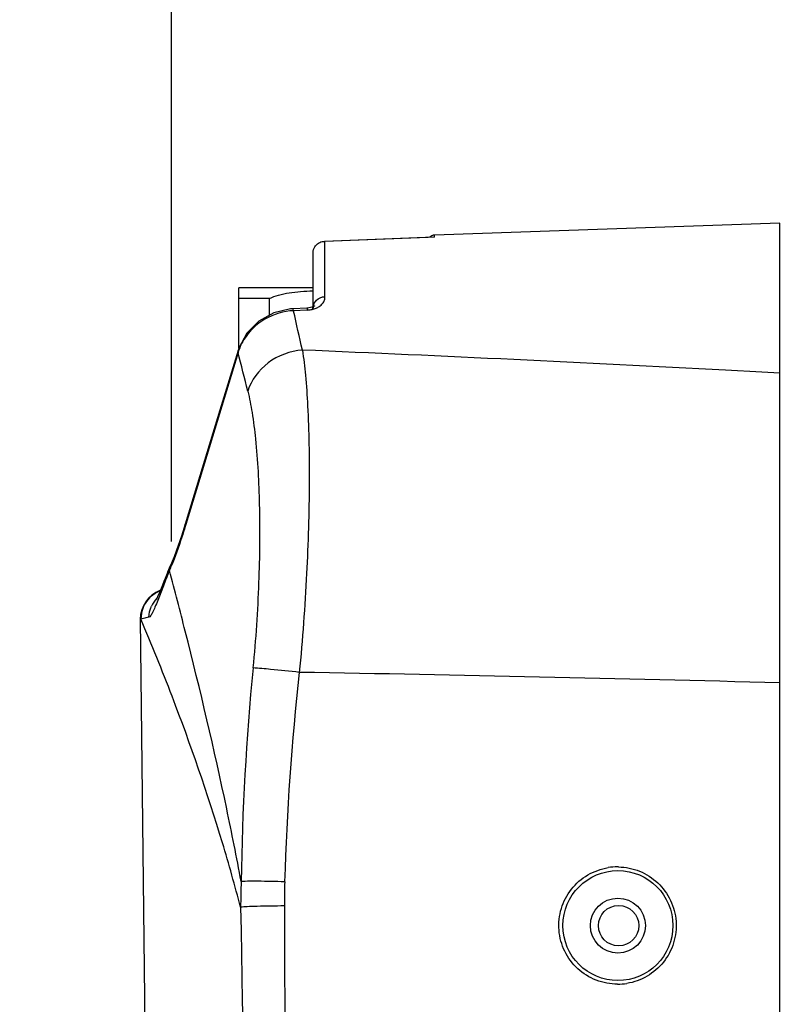
# Model space of a CAD drawing. Units: inches. Extents: x -86 to 67, y 2 to 68.
# Drawn here: x -19 to -16, y 55 to 58 of the extents above; entities that cross this region are included whole.
import ezdxf

# ---------------------------------------------------------------- set-up
doc = ezdxf.new("R2010")
doc.units = ezdxf.units.IN
doc.header["$LTSCALE"] = 1.21
doc.header["$MEASUREMENT"] = 0
doc.header["$PDMODE"] = 3
doc.header["$PDSIZE"] = 0.3125
doc.layers.get('0').update_dxf_attribs({"linetype": 'CONTINUOUS'})
doc.layers.get('Defpoints').update_dxf_attribs({"linetype": 'CONTINUOUS'})
doc.layers.add('02___PRT_ALL_AXES', color=7, linetype='CONTINUOUS')
doc.styles.get("Standard").update_dxf_attribs({"font": 'txt', "width": 0.8})
doc.dimstyles.new('25-4', dxfattribs={"dimscale": 3, "dimtxt": 0.15625, "dimasz": 0.1875, "dimexe": 0.18, "dimexo": 0.0625, "dimgap": 0.09, "dimtad": 0, "dimtih": 1, "dimtoh": 1, "dimdec": 0, "dimlfac": 25.4, "dimzin": 4, "dimdsep": 46, "dimtxsty": 'Standard', "dimcen": 0.09, "dimadec": 0, "dimazin": 0, "dimtp": 0.01, "dimtm": 0.01, "dimtfac": 1, "dimtdec": 0, "dimtofl": 0, "dimtmove": 0, "dimatfit": 1, "dimfxl": 1, "dimtolj": 1, "dimtzin": 4, "dimarcsym": 0})

# ---------------------------------------------------------------- blocks, each defined once
blk = doc.blocks.new('*D157')
at = {"color": 0, "lineweight": -2, "transparency": 16777216}
for p, q in [((-18.2597, 56.2421), (-18.2597, 63.3296)), ((-0.8695, 56.2463), (-0.8695, 63.3296)), ((-17.6972, 62.7896), (-11.4596, 62.7896)), ((-1.432, 62.7896), (-8.4196, 62.7896))]:
    blk.add_line(p, q, dxfattribs=at)
at = {"color": 0, "transparency": 16777216}
for points in [[(-17.6972, 62.8833), (-17.6972, 62.6958), (-18.2597, 62.7896)], [(-1.432, 62.8833), (-1.432, 62.6958), (-0.8695, 62.7896)]]:
    blk.add_solid(points, dxfattribs=at)
at = {"layer": 'Defpoints', "color": 0, "transparency": 16777216}
for p in [(-0.8695, 62.7896), (-18.2597, 56.0546), (-0.8695, 56.0588)]:
    blk.add_point(p, dxfattribs=at)
at = {"color": 0, "transparency": 16777216, "insert": (-9.9396, 62.7896), "char_height": 0.46875, "attachment_point": 5}
blk.add_mtext('\\A1;442mm\\P [17.39"]', dxfattribs=at)
blk = doc.blocks.new('*D168')
at = {"color": 0, "lineweight": -2, "transparency": 16777216}
for p, q in [((-9.8648, 60.4372), (-22.019, 60.4372)), ((-21.479, 59.8747), (-21.479, 56.1234)), ((-21.479, 50.7383), (-21.479, 54.3334)), ((-9.8648, 50.1758), (-22.019, 50.1758))]:
    blk.add_line(p, q, dxfattribs=at)
at = {"color": 0, "transparency": 16777216}
for points in [[(-21.5727, 59.8747), (-21.3852, 59.8747), (-21.479, 60.4372)], [(-21.5727, 50.7383), (-21.3852, 50.7383), (-21.479, 50.1758)]]:
    blk.add_solid(points, dxfattribs=at)
at = {"layer": 'Defpoints', "color": 0, "transparency": 16777216}
for p in [(-9.6773, 60.4372), (-21.479, 50.1758), (-9.6773, 50.1758)]:
    blk.add_point(p, dxfattribs=at)
at = {"color": 0, "transparency": 16777216, "insert": (-21.479, 55.2284), "char_height": 0.46875, "attachment_point": 5}
blk.add_mtext('\\A1;261mm\\P [10.26"]', dxfattribs=at)

msp = doc.modelspace()

# ---------------------------------------------------------------- linework, layer by layer
at = {"color": 7, "linetype": 'Continuous'}
for p, q in [((-16.2998, 57.2679), (-17.413, 57.229)), ((-16.2998, 50.1773), (-16.2998, 57.2679)), ((-17.7657, 57.2089), (-17.7671, 57.2089)), ((-17.4326, 57.2213), (-17.7657, 57.2089)), ((-17.7657, 57.0307), (-17.7657, 57.2089)), ((-17.413, 57.2221), (-17.4326, 57.2213)), ((-17.413, 57.2221), (-17.4147, 57.2221)), ((-17.413, 57.2221), (-17.413, 57.229)), ((-17.8037, 56.9969), (-17.8037, 57.1709)), ((-18.0422, 56.8656), (-18.0422, 57.0592)), ((-17.9438, 57.0246), (-18.0422, 57.0246)), ((-17.9438, 56.9714), (-17.9438, 57.0246)), ((-17.8677, 56.992), (-17.8759, 56.9915)), ((-17.8237, 56.994), (-17.8677, 56.992)), ((-17.8667, 56.9855), (-17.8677, 56.992)), ((-17.8227, 56.9875), (-17.8667, 56.9855)), ((-17.8667, 56.9855), (-17.8664, 56.9843)), ((-17.8239, 56.994), (-17.8236, 56.9939)), ((-17.817, 56.9946), (-17.8237, 56.9941)), ((-17.8034, 56.9981), (-17.8033, 56.9983)), ((-17.8033, 56.9983), (-17.8034, 56.9979)), ((-18.0422, 56.863), (-18.0452, 56.8569)), ((-18.0452, 56.8507), (-18.0452, 56.8569)), ((-18.0425, 56.8651), (-18.0451, 56.8569)), ((-18.0452, 56.8507), (-18.2135, 56.2968)), ((-16.3577, 56.787), (-16.4755, 56.7934)), ((-16.2998, 56.7838), (-16.3577, 56.787)), ((-18.2156, 56.2974), (-18.2268, 56.262)), ((-18.2154, 56.2906), (-18.2156, 56.2974)), ((-18.2135, 56.2968), (-18.2154, 56.2906)), ((-18.2714, 56.1437), (-18.2629, 56.1641)), ((-18.2662, 56.1479), (-18.2629, 56.164)), ((-18.2714, 56.1437), (-18.2824, 56.1167)), ((-18.2878, 56.0937), (-18.3039, 56.0522)), ((-18.2858, 56.099), (-18.2878, 56.0937)), ((-18.36, 55.9916), (-18.323, 52.6615)), ((-18.3581, 55.9916), (-18.36, 55.9916))]:
    msp.add_line(p, q, dxfattribs=at)
for points in [[(-17.4147, 57.2221), (-17.5219, 57.2181), (-17.7671, 57.2089)], [(-17.8759, 56.9915), (-17.9303, 56.9789), (-17.9786, 56.952), (-18.017, 56.913), (-18.0425, 56.8651)], [(-17.8029, 56.9984), (-17.805, 56.9974), (-17.8078, 56.9964), (-17.8117, 56.9954), (-17.817, 56.9946)], [(-17.8034, 56.9979), (-17.8042, 56.9954), (-17.8052, 56.9921), (-17.8061, 56.9891)], [(-17.7993, 57.0006), (-17.7992, 57.0006), (-17.7995, 57.0004), (-17.8001, 57), (-17.8013, 56.9993), (-17.8029, 56.9984)], [(-18.0452, 56.8569), (-18.1037, 56.6647), (-18.1681, 56.4534), (-18.2156, 56.2974)], [(-18.2156, 56.2974), (-18.2279, 56.2585), (-18.2397, 56.2257)], [(-18.2268, 56.262), (-18.2514, 56.1928), (-18.2629, 56.1641)], [(-18.2522, 56.1907), (-18.2525, 56.1898), (-18.2629, 56.1641)], [(-18.2818, 56.1183), (-18.2908, 56.0959), (-18.2984, 56.0774), (-18.3043, 56.0635), (-18.3081, 56.0552), (-18.3089, 56.0536)]]:
    msp.add_lwpolyline(points, dxfattribs=at)
for radius in [0.1772, 0.0886]:
    msp.add_circle((-16.8217, 55.0041), radius, dxfattribs=at)
at = {"color": 3, "linetype": 'Continuous'}
msp.add_circle((-16.8195, 55.0041), 0.065, dxfattribs=at)
at = {"color": 7, "linetype": 'Continuous'}
for centre, radius, start, end in [((-17.4123, 57.2094), 0.0197, 92, 139.8832), ((-33.3763, 53.4288), 15.9122, 12.44737, 12.91159), ((-17.8206, 57.0563), 0.0682, 282.0837, 293.3445), ((-17.7685, 56.9934), 0.0353, 171.566, 179.9877), ((-17.768, 56.9933), 0.0357, 156.8577, 171.5157), ((-17.8123, 57.0421), 0.0518, 311.7764, 319.8193), ((-17.872, 56.7977), 0.1812, 148.325, 161.2043), ((-17.8779, 56.7999), 0.1748, 161.2669, 163.1099), ((-22.8991, -63.2248), 120.1899, 86.936332, 87.586668), ((-33.1306, 52.9944), 15.5705, 13.86803, 14.33966), ((-19.2503, 56.5633), 1.0682, 337.1129, 337.9374), ((-15.5887, 55.0476), 2.8948, 157.6605, 158.7036), ((-34.5898, 51.777), 16.8986, 14.3069, 14.99024), ((-18.2616, 55.992), 0.0984, 110.8571, 180.2503), ((-18.2597, 55.9921), 0.0984, 136.1352, 180.2527), ((-18.2337, 55.9928), 0.099, 137.8809, 156.0608), ((-18.2602, 55.993), 0.0973, 111.8586, 114.0368), ((-25.5757, 52.9307), 7.8399, 21.02091, 22.98167), ((-9.6041, 55.0231), 8.432, 174.47804, 179.16411), ((-9.6801, 54.9099), 8.2184, 173.64096, 178.35771), ((-20.6875, -109.0094), 164.854, 88.47486, 89.013027), ((-16.823, 55.004), 0.1893, 90.0088, 99.0933), ((-16.823, 55.0077), 0.1856, 89.0635, 90.0255), ((-15.5687, 55.0573), 2.4682, 177.9371, 179.8611), ((-15.3713, 55.0762), 2.5247, 178.4287, 180.1981), ((163.3485, 58.1886), 181.4123, 180.987127, 181.745755), ((-16.8231, 55.0047), 0.1893, 270.0088, 279.0933)]:
    msp.add_arc(centre, radius, start, end, dxfattribs=at)
for points, knots in [([(-17.7954, 57.1948), (-17.7918, 57.1992), (-17.7826, 57.2064), (-17.7713, 57.2089), (-17.7657, 57.2089)], [0, 0, 0, 0, 0.505358, 1, 1, 1, 1]), ([(-17.8037, 57.1709), (-17.8037, 57.1731), (-17.803, 57.1816), (-17.7993, 57.1899), (-17.7954, 57.1948)], [0, 0, 0, 0, 0.257344, 1, 1, 1, 1]), ([(-17.9438, 57.0246), (-17.9345, 57.0292), (-17.9139, 57.0367), (-17.8801, 57.0437), (-17.8429, 57.0479), (-17.8171, 57.0494), (-17.8038, 57.0498)], [0, 0, 0, 0, 0.216181, 0.457479, 0.720909, 1, 1, 1, 1]), ([(-17.7727, 57.0087), (-17.77, 57.0119), (-17.7652, 57.0189), (-17.7658, 57.027), (-17.7657, 57.0307)], [0, 0, 0, 0, 0.54074, 1, 1, 1, 1]), ([(-17.8667, 56.9855), (-17.8986, 56.9838), (-17.9619, 56.9653), (-18.0097, 56.9195), (-18.0261, 56.8928)], [0, 0, 0, 0, 0.505155, 1, 1, 1, 1]), ([(-17.8236, 56.9939), (-17.8234, 56.9937), (-17.8219, 56.992), (-17.8221, 56.9893), (-17.8227, 56.9875)], [0, 0, 0, 0, 0.14014, 1, 1, 1, 1]), ([(-17.8227, 56.9875), (-17.8185, 56.9878), (-17.813, 56.9883), (-17.8076, 56.9893), (-17.8063, 56.9896)], [0, 0, 0, 0, 0.760327, 1, 1, 1, 1]), ([(-17.7936, 56.9936), (-17.7919, 56.9943), (-17.7863, 56.997), (-17.7811, 57.0005), (-17.7778, 57.0035)], [0, 0, 0, 0, 0.287968, 1, 1, 1, 1]), ([(-17.8381, 56.8586), (-17.8772, 56.8556), (-17.9536, 56.8281), (-18.0027, 56.7621), (-18.014, 56.7264)], [0, 0, 0, 0, 0.511949, 1, 1, 1, 1]), ([(-17.8381, 56.8586), (-17.8339, 56.8317), (-17.8269, 56.7717), (-17.8172, 56.6297), (-17.8141, 56.4165), (-17.8228, 56.1301), (-17.8376, 55.9262), (-17.8479, 55.8202)], [0, 0, 0, 0, 0.078444, 0.174033, 0.410441, 0.692912, 1, 1, 1, 1]), ([(-18.014, 56.7264), (-18.0083, 56.7035), (-17.9985, 56.6523), (-17.9833, 56.5308), (-17.9741, 56.3478), (-17.9767, 56.1015), (-17.9883, 55.9259), (-17.9971, 55.8345)], [0, 0, 0, 0, 0.079057, 0.174661, 0.41033, 0.692296, 1, 1, 1, 1]), ([(-18.2154, 56.2906), (-18.2189, 56.279), (-18.2325, 56.2358), (-18.2478, 56.193), (-18.2603, 56.1621)], [0, 0, 0, 0, 0.26597, 1, 1, 1, 1]), ([(-18.3039, 56.0522), (-18.3069, 56.0446), (-18.3121, 56.0314), (-18.3196, 56.0144), (-18.3255, 56.0035), (-18.3302, 55.998), (-18.3325, 55.9975)], [0, 0, 0, 0, 0.387849, 0.685186, 0.887535, 1, 1, 1, 1]), ([(-18.3325, 55.9975), (-18.3357, 55.9969), (-18.3442, 55.995), (-18.3527, 55.993), (-18.3581, 55.9916)], [0, 0, 0, 0, 0.369921, 1, 1, 1, 1]), ([(-18.0353, 55.1461), (-18.0499, 55.2245), (-18.1037, 55.4948), (-18.1669, 55.7631), (-18.2152, 55.9529)], [0, 0, 0, 0, 0.289334, 1, 1, 1, 1]), ([(-17.8479, 55.8202), (-17.8787, 55.8235), (-17.9284, 55.8286), (-17.9781, 55.8335), (-17.9971, 55.8345)], [0, 0, 0, 0, 0.621009, 1, 1, 1, 1]), ([(-18.0369, 55.0633), (-18.0551, 55.1327), (-18.12, 55.3621), (-18.198, 55.5875), (-18.2576, 55.7429)], [0, 0, 0, 0, 0.301427, 1, 1, 1, 1]), ([(-16.823, 54.8153), (-16.8463, 54.8153), (-16.8934, 54.8242), (-16.954, 54.8621), (-16.9969, 54.9196), (-17.0159, 54.9889), (-17.0082, 55.0604), (-16.9749, 55.1241), (-16.921, 55.1711), (-16.8759, 55.1872), (-16.8529, 55.1909)], [0, 0, 0, 0, 0.124683, 0.249454, 0.374504, 0.499818, 0.625257, 0.75054, 0.875456, 1, 1, 1, 1]), ([(-16.8199, 55.1933), (-16.7968, 55.1929), (-16.7501, 55.1834), (-16.6903, 55.1449), (-16.6483, 55.0872), (-16.6302, 55.0181), (-16.6383, 54.9471), (-16.6717, 54.884), (-16.7255, 54.8374), (-16.7703, 54.8214), (-16.7932, 54.8177)], [0, 0, 0, 0, 0.124701, 0.249473, 0.374528, 0.499844, 0.625278, 0.750553, 0.875462, 1, 1, 1, 1]), ([(-17.8951, 55.1454), (-17.9238, 55.1462), (-17.9705, 55.1469), (-18.0173, 55.1472), (-18.0353, 55.1461)], [0, 0, 0, 0, 0.614607, 1, 1, 1, 1]), ([(-17.896, 55.0675), (-17.9252, 55.0673), (-17.9652, 55.0668), (-18.0122, 55.0651), (-18.0299, 55.0641), (-18.0369, 55.0633)], [0, 0, 0, 0, 0.622045, 0.85163, 1, 1, 1, 1])]:
    msp.add_open_spline(points, degree=3, knots=knots, dxfattribs=at)
for points in [[(-17.8009, 57.0073), (-17.799, 57.0118), (-17.7961, 57.0159), (-17.7927, 57.0193)], [(-17.7927, 57.0193), (-17.7857, 57.0261), (-17.7755, 57.0303), (-17.7657, 57.0306)], [(-18.3306, 56.0603), (-18.3219, 56.0693), (-18.3113, 56.0768), (-18.2998, 56.0819)], [(-18.3325, 55.9975), (-18.332, 56.0097), (-18.3291, 56.0219), (-18.3242, 56.033)], [(-17.896, 55.0675), (-17.8932, 54.267), (-17.8875, 53.4664), (-17.8834, 52.6659)]]:
    msp.add_open_spline(points, degree=3, dxfattribs=at)
at = {"layer": '02___PRT_ALL_AXES', "color": 7, "linetype": 'Continuous'}
msp.add_line((-17.8037, 57.0592), (-18.0422, 57.0592), dxfattribs=at)

# ---------------------------------------------------------------- dimensions: what is measured, and where the dimension line sits
dim = msp.add_linear_dim(base=(-0.8695, 62.7896), p1=(-18.2597, 56.0546), p2=(-0.8695, 56.0588), dimstyle='25-4', override={"dimpost": 'mm\\X'})
dim.commit()
dim.dimension.update_dxf_attribs({"geometry": '*D157', "text_midpoint": (-9.9396, 62.7896), "dimtype": 160})
dim = msp.add_linear_dim(base=(-21.479, 50.1758), p1=(-9.6773, 60.4372), p2=(-9.6773, 50.1758), angle=270, dimstyle='25-4', override={"dimpost": 'mm\\X'})
dim.commit()
dim.dimension.update_dxf_attribs({"geometry": '*D168', "text_midpoint": (-21.479, 55.2284), "dimtype": 160})

doc.saveas('drawing.dxf')
